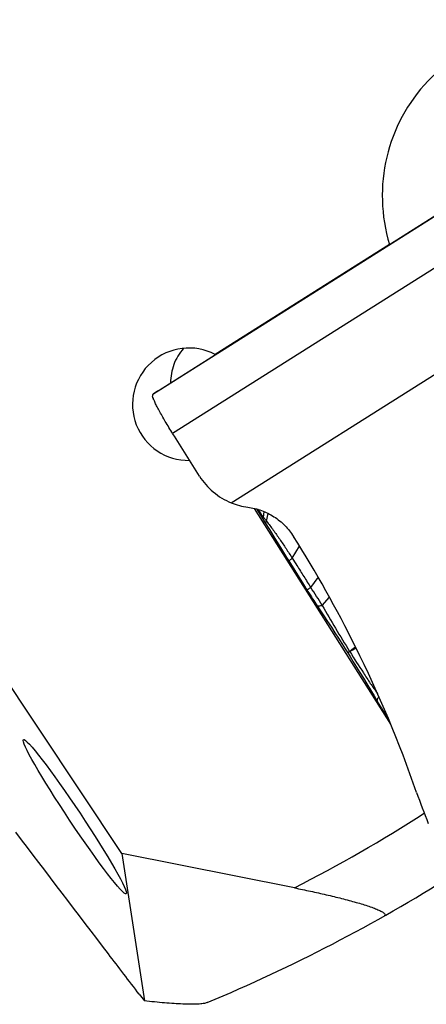
# Model space of a CAD drawing. Units: millimetres. Extents: x 0 to 594, y 0 to 420.
# Drawn here: x 303 to 310, y 229 to 247 of the extents above; entities that cross this region are included whole.
import ezdxf

# ---------------------------------------------------------------- set-up
doc = ezdxf.new("R2010")
doc.units = ezdxf.units.MM
doc.header["$LTSCALE"] = 32.67
doc.layers.add('607087453-000_CL', color=7, linetype='CONTINUOUS')
doc.layers.add('607087807-000_CL', color=7, linetype='CONTINUOUS')

msp = doc.modelspace()

# ---------------------------------------------------------------- linework, layer by layer
at = {"layer": '607087453-000_CL', "color": 9, "linetype": 'CONTINUOUS'}
for p, q in [((310.2912, 243.4907), (305.0692, 240.1958)), ((310.647, 242.794), (305.4249, 239.4991)), ((306.4681, 238.2655), (311.3695, 241.3581)), ((307.0439, 238.0059), (307.0563, 238.1085)), ((307.0975, 237.9369), (307.1262, 238.0765)), ((307.5547, 237.2783), (307.6853, 237.495)), ((307.8839, 236.7572), (308.0188, 236.9363)), ((308.0898, 236.4391), (308.2187, 236.5835)), ((308.5757, 235.6206), (308.5789, 235.6153)), ((308.6406, 235.6693), (308.6818, 235.7006)), ((308.6928, 235.6781), (308.6844, 235.6735))]:
    msp.add_line(p, q, dxfattribs=at)
at = {"layer": '607087453-000_CL', "color": 7, "linetype": 'CONTINUOUS'}
for p, q in [((305.1677, 240.2621), (310.2894, 243.4936)), ((306.9209, 238.1556), (307.0076, 238.0148)), ((307.0076, 238.0148), (307.0603, 237.9294)), ((307.0603, 237.9294), (307.1483, 237.7874)), ((307.3456, 237.4684), (307.4538, 237.2937)), ((307.4538, 237.2937), (307.521, 237.1855)), ((307.521, 237.1855), (307.5986, 237.0608)), ((307.5986, 237.0608), (307.6762, 236.9365)), ((307.6762, 236.9365), (307.7536, 236.8131)), ((307.7536, 236.8131), (307.817, 236.7122)), ((307.817, 236.7122), (307.8494, 236.661)), ((308.4983, 235.6655), (308.5445, 235.5922)), ((309.0127, 234.8273), (309.0685, 234.7336)), ((309.0708, 234.7298), (309.0717, 234.7282)), ((309.0717, 234.7282), (309.0734, 234.7254)), ((309.0734, 234.7254), (309.0746, 234.7233)), ((309.0746, 234.7233), (309.078, 234.7176)), ((309.078, 234.7176), (309.0795, 234.7151)), ((309.0795, 234.7151), (309.0811, 234.7125)), ((309.0811, 234.7125), (309.0881, 234.7007)), ((309.0881, 234.7007), (309.0939, 234.6911)), ((309.0939, 234.6911), (309.1008, 234.6797)), ((309.1008, 234.6797), (309.1079, 234.6679)), ((309.1079, 234.6679), (309.1172, 234.6525)), ((309.1172, 234.6525), (309.1288, 234.6334)), ((309.1288, 234.6334), (309.1445, 234.6076)), ((309.1445, 234.6076), (309.1518, 234.5957)), ((309.1518, 234.5957), (309.1816, 234.5475)), ((309.1816, 234.5475), (309.2132, 234.4967)), ((309.2132, 234.4967), (309.2774, 234.395))]:
    msp.add_line(p, q, dxfattribs=at)
for points in [[(307.1483, 237.7874), (307.2439, 237.6328), (307.3456, 237.4684)], [(307.8494, 236.661), (307.872, 236.6255), (307.8947, 236.5904), (307.9169, 236.5561), (307.9379, 236.5241), (307.9572, 236.4948), (307.9751, 236.4678), (308.0482, 236.3583)], [(308.0482, 236.3583), (308.1172, 236.2544), (308.1848, 236.1518), (308.2509, 236.0508), (308.3154, 235.9514), (308.3782, 235.8539), (308.4392, 235.7586), (308.4983, 235.6655)], [(308.5445, 235.5922), (308.5851, 235.5276), (308.6424, 235.4359), (308.7011, 235.3413), (308.7609, 235.244), (308.822, 235.1441), (308.8845, 235.0409), (308.9481, 234.9354), (309.0127, 234.8273)], [(309.0685, 234.7336), (309.0691, 234.7325), (309.0699, 234.7313)], [(309.0699, 234.7313), (309.0702, 234.7308), (309.0708, 234.7298)]]:
    msp.add_lwpolyline(points, dxfattribs=at)
for centre, radius, start, end in [((306.9171, 239.3756), 1.1974, 247.97852, 262.61435), ((288.7759, 225.823), 22.2219, 19.14424, 26.39286), ((319.6853, 236.5527), 10.4969, 199.14211, 202.36645)]:
    msp.add_arc(centre, radius, start, end, dxfattribs=at)
at = {"layer": '607087453-000_CL', "color": 9, "linetype": 'CONTINUOUS'}
for centre, radius, start, end in [((295.7843, 228.6978), 14.538, 32.17394, 33.66706), ((310.0011, 233.4487), 2.5979, 123.2787, 123.49287), ((310.664, 232.4003), 3.8319, 122.96562, 123.11048), ((299.4043, 247.9055), 15.3308, 306.7432, 307.04667), ((315.7328, 222.7944), 14.6817, 118.69099, 119.16102), ((309.9723, 233.4604), 2.5661, 123.10316, 123.29232)]:
    msp.add_arc(centre, radius, start, end, dxfattribs=at)
at = {"layer": '607087453-000_CL', "color": 7, "linetype": 'CONTINUOUS'}
msp.add_ellipse((288.9047, 225.8836), major_axis=(-9.527, 19.9983), ratio=0.9967498, start_param=-1.5546533, end_param=-1.4529042, dxfattribs=at)
for points, knots in [([(305.0692, 240.1958), (305.066, 240.1934), (305.0639, 240.1854), (305.0648, 240.1746), (305.0662, 240.1676), (305.0671, 240.1638)], [0, 0, 0, 0, 0.3656908, 0.6439198, 1, 1, 1, 1]), ([(305.1648, 240.2603), (305.1551, 240.2541), (305.1227, 240.2334), (305.0907, 240.212), (305.0692, 240.1958)], [0, 0, 0, 0, 0.2992136, 1, 1, 1, 1]), ([(305.4249, 239.4991), (305.3802, 239.5703), (305.2976, 239.706), (305.2034, 239.8714), (305.1418, 239.9889), (305.1072, 240.0596), (305.0826, 240.1162), (305.0706, 240.1496), (305.0671, 240.1638)], [0, 0, 0, 0, 0.3334827, 0.6301077, 0.7549308, 0.8597994, 0.9420556, 1, 1, 1, 1]), ([(305.9025, 238.7391), (305.9688, 238.6337), (306.1359, 238.4432), (306.3528, 238.3122), (306.4681, 238.2655)], [0, 0, 0, 0, 0.5002009, 1, 1, 1, 1]), ([(306.7631, 238.1881), (306.8456, 238.1774), (307.0087, 238.1377), (307.2341, 238.0261), (307.43, 237.868), (307.5346, 237.7364), (307.579, 237.6659)], [0, 0, 0, 0, 0.2497288, 0.4996474, 0.7497506, 1, 1, 1, 1])]:
    msp.add_open_spline(points, degree=3, knots=knots, dxfattribs=at)
msp.add_open_spline([(305.9025, 238.739), (305.7432, 238.9923), (305.584, 239.2457), (305.425, 239.4992)], degree=3, dxfattribs=at)
at = {"layer": '607087453-000_CL', "color": 9, "linetype": 'CONTINUOUS'}
for points, knots in [([(306.9372, 238.1509), (306.9459, 238.1388), (306.981, 238.0902), (307.017, 238.0422), (307.0439, 238.0059)], [0, 0, 0, 0, 0.2475471, 1, 1, 1, 1]), ([(307.0439, 238.0059), (307.039, 238.001), (307.0328, 237.9945), (307.0278, 237.9858), (307.0277, 237.9822), (307.0283, 237.9811)], [0, 0, 0, 0, 0.6797831, 0.8768864, 1, 1, 1, 1]), ([(307.0439, 238.0059), (307.057, 237.9885), (307.0747, 237.9653), (307.093, 237.9427), (307.0976, 237.937)], [0, 0, 0, 0, 0.7490597, 1, 1, 1, 1]), ([(307.0975, 237.9369), (307.0936, 237.9336), (307.0868, 237.9277), (307.0787, 237.9192), (307.074, 237.9137), (307.0727, 237.9094), (307.0734, 237.9083)], [0, 0, 0, 0, 0.4066339, 0.7077099, 0.9010459, 1, 1, 1, 1]), ([(307.0975, 237.9369), (307.1377, 237.8852), (307.2172, 237.7798), (307.3323, 237.6172), (307.4447, 237.4495), (307.5182, 237.3358), (307.5546, 237.2783)], [0, 0, 0, 0, 0.2449803, 0.4935962, 0.7453038, 1, 1, 1, 1]), ([(307.5547, 237.2783), (307.5458, 237.2718), (307.5304, 237.2601), (307.5116, 237.2445), (307.5009, 237.2338), (307.4967, 237.2278), (307.4963, 237.2252), (307.4968, 237.2245)], [0, 0, 0, 0, 0.4115965, 0.7205138, 0.9149696, 0.969171, 1, 1, 1, 1]), ([(307.5547, 237.2784), (307.5822, 237.2352), (307.6512, 237.1272), (307.7606, 236.9533), (307.8429, 236.8228), (307.884, 236.7572)], [0, 0, 0, 0, 0.2492102, 0.6233425, 1, 1, 1, 1]), ([(307.8839, 236.7572), (307.8789, 236.7539), (307.8693, 236.7477), (307.8559, 236.739), (307.8444, 236.7313), (307.8348, 236.725), (307.8272, 236.7199), (307.8222, 236.7164), (307.8195, 236.7143), (307.818, 236.7133), (307.8174, 236.7127), (307.8169, 236.7123), (307.817, 236.7122)], [0, 0, 0, 0, 0.2237489, 0.4227648, 0.5948712, 0.7382988, 0.8514913, 0.9332759, 0.9621258, 0.9828238, 0.9953664, 1, 1, 1, 1]), ([(308.0898, 236.4391), (308.0786, 236.4354), (308.0579, 236.4297), (308.0296, 236.4262), (308.0074, 236.4285), (307.9963, 236.436), (307.9933, 236.4405)], [0, 0, 0, 0, 0.3506224, 0.6310858, 0.8408835, 1, 1, 1, 1]), ([(308.0898, 236.4391), (308.1642, 236.3014), (308.3245, 236.0274), (308.4908, 235.7572), (308.5756, 235.6206)], [0, 0, 0, 0, 0.4933585, 1, 1, 1, 1]), ([(308.5415, 235.597), (308.5414, 235.5972), (308.5422, 235.5977), (308.5431, 235.5986), (308.5453, 235.6002), (308.5481, 235.6022), (308.5519, 235.6048), (308.5584, 235.6092), (308.5637, 235.6127), (308.5675, 235.6152)], [0, 0, 0, 0, 0.0173717, 0.0659461, 0.1458583, 0.2567076, 0.3980305, 0.5693459, 1, 1, 1, 1]), ([(308.5789, 235.6153), (308.6591, 235.4884), (308.7792, 235.2992), (308.9432, 235.0518), (309.0274, 234.9316), (309.0706, 234.8731)], [0, 0, 0, 0, 0.5056253, 0.7550014, 1, 1, 1, 1]), ([(308.5445, 235.5922), (308.5445, 235.5923), (308.5451, 235.5927), (308.5457, 235.5933), (308.5474, 235.5944), (308.5494, 235.5959), (308.5522, 235.5977), (308.557, 235.6009), (308.5609, 235.6035), (308.5637, 235.6054)], [0, 0, 0, 0, 0.0167439, 0.0644733, 0.1434696, 0.2536541, 0.3948989, 0.566824, 1, 1, 1, 1]), ([(309.0977, 234.8129), (309.0911, 234.8054), (309.0798, 234.7913), (309.0677, 234.7704), (309.0622, 234.752), (309.0643, 234.7407), (309.0667, 234.7366)], [0, 0, 0, 0, 0.3466258, 0.6241712, 0.8352645, 1, 1, 1, 1]), ([(309.2512, 234.4571), (309.2499, 234.4563), (309.2475, 234.4549), (309.2444, 234.4529), (309.2428, 234.4524), (309.2418, 234.4514), (309.2416, 234.4516)], [0, 0, 0, 0, 0.4337636, 0.7458809, 0.9349594, 1, 1, 1, 1])]:
    msp.add_open_spline(points, degree=3, knots=knots, dxfattribs=at)
at = {"layer": '607087807-000_CL', "color": 7, "linetype": 'CONTINUOUS'}
for p, q in [((309.287, 242.8631), (306.1815, 240.9069)), ((306.2209, 240.9266), (306.1815, 240.9069)), ((309.3074, 234.3235), (306.8832, 238.1656)), ((304.5203, 232.0206), (301.2629, 236.91)), ((307.5927, 231.4096), (304.5203, 232.0206)), ((304.5203, 232.0206), (304.9209, 229.3978))]:
    msp.add_line(p, q, dxfattribs=at)
msp.add_circle((294.6739, 256.5889), 10.25, dxfattribs=at)
at = {"layer": '607087807-000_CL', "color": 9, "linetype": 'CONTINUOUS'}
msp.add_arc((294.6739, 256.5889), 28.3, 297.16107, 302.56408, dxfattribs=at)
at = {"layer": '607087807-000_CL', "color": 7, "linetype": 'CONTINUOUS'}
for centre, radius, start, end in [((294.6739, 256.5889), 29.5, 292.65934, 302.24032), ((312.4908, 235.355), 9.6328, 217.30762, 218.20122)]:
    msp.add_arc(centre, radius, start, end, dxfattribs=at)
for centre, major_axis, ratio, start_param, end_param in [((312.2024, 243.679), (2.5812, -1.6485), 0.9795133, 1.9086049, 3.9931003), ((305.7127, 240.0207), (0.8981, 0.4484), 0.9961568, 6.9062, 10.5470515)]:
    msp.add_ellipse(centre, major_axis=major_axis, ratio=ratio, start_param=start_param, end_param=end_param, dxfattribs=at)
msp.add_ellipse((303.6831, 232.6761), major_axis=(-0.9155, 1.3734), ratio=0.0675197, dxfattribs=at)
for points, knots in [([(305.6195, 241.0169), (305.5811, 240.9737), (305.5135, 240.8813), (305.4406, 240.7281), (305.3973, 240.5667), (305.3879, 240.4563), (305.3878, 240.4011)], [0, 0, 0, 0, 0.2579991, 0.5078623, 0.7534727, 1, 1, 1, 1]), ([(304.829, 229.5166), (304.6461, 229.7563), (303.9132, 230.717), (303.1806, 231.678), (302.631, 232.3996)], [0, 0, 0, 0, 0.2494402, 1, 1, 1, 1]), ([(307.5927, 231.4096), (307.6882, 231.3906), (307.8779, 231.3515), (308.1132, 231.2992), (308.2981, 231.2554), (308.4331, 231.2219), (308.564, 231.1877), (308.6895, 231.1529), (308.8078, 231.1179), (308.9166, 231.0829), (308.9999, 231.0533), (309.0592, 231.0297), (309.0976, 231.0131), (309.1309, 230.997), (309.1588, 230.9818), (309.181, 230.9671), (309.1993, 230.9519), (309.2109, 230.935), (309.2074, 230.9226), (309.2028, 230.9155), (309.1972, 230.9116), (309.1931, 230.9093)], [0, 0, 0, 0, 0.1690557, 0.3363011, 0.4184842, 0.4991426, 0.5777002, 0.653404, 0.7252624, 0.7919731, 0.8518596, 0.8786195, 0.9028876, 0.9243862, 0.9428624, 0.9581267, 0.9701191, 0.9854107, 0.9885357, 0.9918733, 1, 1, 1, 1]), ([(306.0389, 229.3659), (306.0291, 229.3619), (306.0064, 229.355), (305.9679, 229.3478), (305.9219, 229.3424), (305.8479, 229.3374), (305.7418, 229.3359), (305.6012, 229.3398), (305.4457, 229.3486), (305.2171, 229.3663), (305.041, 229.3843), (304.9209, 229.3978)], [0, 0, 0, 0, 0.0281941, 0.0631589, 0.1045136, 0.1517185, 0.2613615, 0.3877687, 0.5273354, 0.6772496, 1, 1, 1, 1])]:
    msp.add_open_spline(points, degree=3, knots=knots, dxfattribs=at)

doc.saveas('drawing.dxf')
